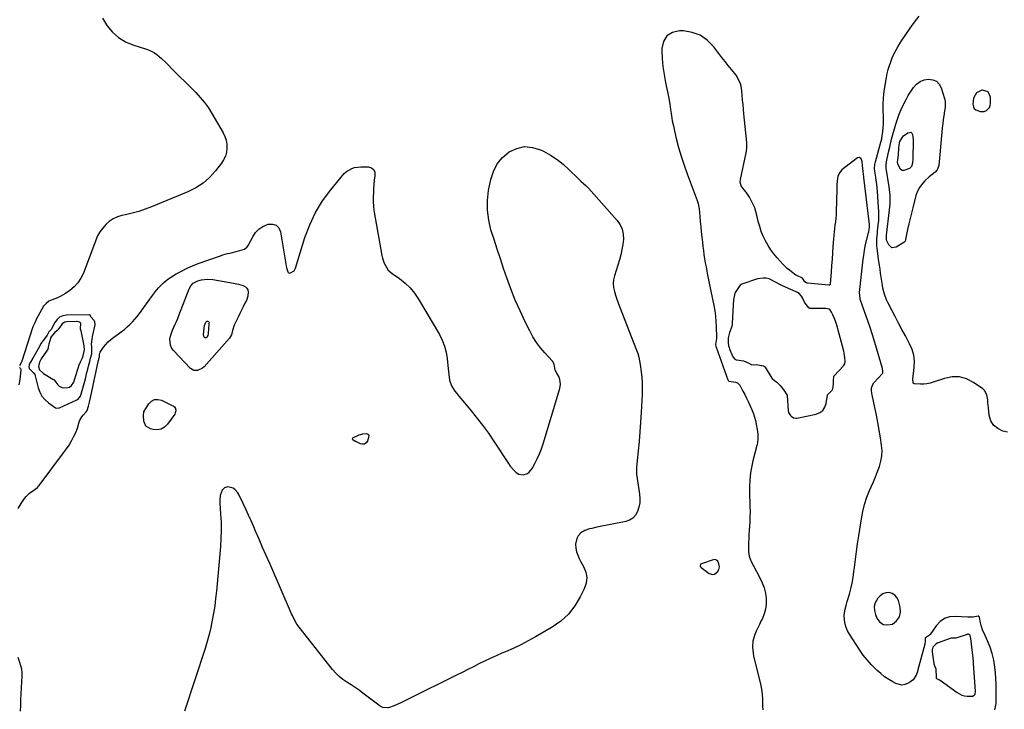
# Model space of a CAD drawing. Units: inches. Extents: x 1862526 to 1869830, y 452951 to 459364.
# Drawn here: x 1866430 to 1867223, y 457021 to 457576 of the extents above; entities that cross this region are included whole.
import ezdxf

# ---------------------------------------------------------------- set-up
doc = ezdxf.new("R2010")
doc.units = ezdxf.units.IN
doc.header["$MEASUREMENT"] = 0
doc.layers.add('1', color=7, linetype='Continuous')
doc.layers.add('7', color=7, linetype='Continuous')

msp = doc.modelspace()

# ---------------------------------------------------------------- linework, layer by layer
at = {"layer": '1', "color": 18}
for points in [[(1867210.8, 457505.15, 1634), (1867211.4, 457506.75, 1634), (1867211.69, 457508.53, 1634), (1867211.68, 457513.54, 1634), (1867209.75, 457517.79, 1634), (1867205.3, 457519.17, 1634), (1867204.6, 457519.08, 1634), (1867200.29, 457517.01, 1634), (1867198.11, 457512.75, 1634), (1867197.45, 457507.92, 1634), (1867197.85, 457505.61, 1634), (1867198.64, 457504.3, 1634), (1867199.85, 457503.37, 1634), (1867203.34, 457501.86, 1634), (1867206.58, 457501.94, 1634), (1867208.34, 457502.67, 1634), (1867210.8, 457505.15, 1634)], [(1867017.18, 457299.5, 1630), (1867019.11, 457298.47, 1630), (1867021.11, 457298.24, 1630), (1867023.14, 457298.48, 1630), (1867024.37, 457298.42, 1630), (1867029.07, 457297.55, 1630), (1867029.87, 457297.02, 1630), (1867030.27, 457296.53, 1630), (1867035.72, 457287.65, 1630), (1867035.92, 457287.34, 1630), (1867037.71, 457285.65, 1630), (1867039.67, 457284.36, 1630), (1867042.34, 457281.79, 1630), (1867045.32, 457277.95, 1630), (1867047.87, 457274.12, 1630), (1867047.93, 457273.84, 1630), (1867047.96, 457273.56, 1630), (1867048.82, 457261.21, 1630), (1867049.07, 457260, 1630), (1867050.61, 457257.64, 1630), (1867051.23, 457257, 1630), (1867053.14, 457255.7, 1630), (1867054.89, 457255.31, 1630), (1867055.83, 457255.38, 1630), (1867071.32, 457258.66, 1630), (1867074.3, 457259.93, 1630), (1867076.74, 457261.7, 1630), (1867078.38, 457264.23, 1630), (1867079.48, 457267.27, 1630), (1867080.53, 457274, 1630), (1867080.58, 457274.18, 1630), (1867080.63, 457274.36, 1630), (1867080.72, 457274.53, 1630), (1867082.9, 457276.57, 1630), (1867084.55, 457278.28, 1630), (1867085.01, 457280.41, 1630), (1867085.18, 457283.33, 1630), (1867085.33, 457285.88, 1630), (1867085.45, 457288.53, 1630), (1867085.56, 457289.07, 1630), (1867085.72, 457289.39, 1630), (1867085.83, 457289.53, 1630), (1867093.35, 457297.58, 1630), (1867094.33, 457299.21, 1630), (1867094.58, 457301.09, 1630), (1867094.32, 457304.14, 1630), (1867093.86, 457307.71, 1630), (1867093.5, 457309.26, 1630), (1867087.96, 457330.17, 1630), (1867087.89, 457330.46, 1630), (1867087.74, 457331.03, 1630), (1867086.96, 457333.47, 1630), (1867085.89, 457335.96, 1630), (1867084.77, 457338.46, 1630), (1867083.59, 457340.74, 1630), (1867082.24, 457342.86, 1630), (1867081.95, 457343.05, 1630), (1867079.14, 457343.6, 1630), (1867066.88, 457343.5, 1630), (1867066.66, 457343.52, 1630), (1867066.25, 457343.66, 1630), (1867065.54, 457344.22, 1630), (1867062.42, 457347.86, 1630), (1867061.96, 457348.68, 1630), (1867060.34, 457352.29, 1630), (1867059.66, 457353.55, 1630), (1867057.74, 457355.66, 1630), (1867056.28, 457356.42, 1630), (1867052.72, 457357.97, 1630), (1867049.16, 457359.53, 1630), (1867046.1, 457360.87, 1630), (1867044.14, 457361.8, 1630), (1867043.17, 457362.29, 1630), (1867042.69, 457362.54, 1630), (1867033.56, 457367.36, 1630), (1867031.25, 457368.1, 1630), (1867028.64, 457367.98, 1630), (1867024.03, 457367.32, 1630), (1867011.62, 457363.15, 1630), (1867010.97, 457362.87, 1630), (1867010.08, 457362.26, 1630), (1867008.73, 457360.43, 1630), (1867006.3, 457356.48, 1630), (1867005.53, 457354.57, 1630), (1867004.97, 457351.55, 1630), (1867004.94, 457351.07, 1630), (1867003.74, 457331.44, 1630), (1867003.7, 457330.99, 1630), (1867003.38, 457329.2, 1630), (1867002.2, 457325.63, 1630), (1867001.74, 457324.31, 1630), (1867000.6, 457319.98, 1630), (1867000.57, 457315.93, 1630), (1867000.85, 457313.49, 1630), (1867001.22, 457312.16, 1630), (1867001.58, 457311.18, 1630), (1867004.04, 457305.16, 1630), (1867004.3, 457304.62, 1630), (1867005.87, 457302.87, 1630), (1867006.93, 457302.39, 1630), (1867007.5, 457302.26, 1630), (1867012.99, 457301.54, 1630), (1867017.18, 457299.5, 1630)], [(1866453.95, 457324.93, 1632), (1866452.62, 457322.24, 1632), (1866451.89, 457321.27, 1632), (1866449.14, 457317.96, 1632), (1866448.39, 457316.8, 1632), (1866447.7, 457315.61, 1632), (1866445.34, 457311.18, 1632), (1866444.3, 457309.27, 1632), (1866442.14, 457305.49, 1632), (1866441.01, 457303.62, 1632), (1866439.11, 457300.53, 1632), (1866438.57, 457299.58, 1632), (1866438.04, 457298.3, 1632), (1866437.82, 457296.78, 1632), (1866438.12, 457295.42, 1632), (1866441.53, 457291.99, 1632), (1866442.47, 457290.41, 1632), (1866442.77, 457289.52, 1632), (1866445.2, 457279.91, 1632), (1866446.51, 457276.37, 1632), (1866448.25, 457273.12, 1632), (1866450.64, 457270.3, 1632), (1866453.46, 457267.78, 1632), (1866459.08, 457263.75, 1632), (1866459.84, 457263.38, 1632), (1866461.97, 457263.59, 1632), (1866462.38, 457263.75, 1632), (1866476.43, 457270.09, 1632), (1866477.22, 457270.55, 1632), (1866479.31, 457273.01, 1632), (1866479.58, 457273.69, 1632), (1866479.69, 457274.04, 1632), (1866483.21, 457287.15, 1632), (1866483.87, 457289.66, 1632), (1866484.54, 457292.17, 1632), (1866485.18, 457294.69, 1632), (1866485.83, 457297.21, 1632), (1866486.77, 457300.94, 1632), (1866487.45, 457303.55, 1632), (1866488.4, 457307.16, 1632), (1866488.49, 457309.05, 1632), (1866488.32, 457312.88, 1632), (1866488.3, 457314.95, 1632), (1866488.64, 457319.05, 1632), (1866489, 457321.08, 1632), (1866491, 457330.47, 1632), (1866490.91, 457332.82, 1632), (1866490.41, 457333.86, 1632), (1866487.73, 457337, 1632), (1866487.21, 457338.15, 1632), (1866487.06, 457338.27, 1632), (1866486.81, 457338.35, 1632), (1866486.55, 457338.38, 1632), (1866486.41, 457338.39, 1632), (1866486.28, 457338.39, 1632), (1866468.04, 457338.12, 1632), (1866465.12, 457337.58, 1632), (1866462.52, 457336.51, 1632), (1866460.41, 457334.66, 1632), (1866458.62, 457332.3, 1632), (1866455.7, 457326.68, 1632), (1866455.53, 457326.39, 1632), (1866453.95, 457324.93, 1632)], [(1866456.41, 457322, 1630), (1866455.29, 457319.99, 1630), (1866455.15, 457319.55, 1630), (1866453.83, 457314.81, 1630), (1866453.62, 457313.89, 1630), (1866452.98, 457310.94, 1630), (1866452.57, 457310.02, 1630), (1866447.69, 457303.07, 1630), (1866447.04, 457302.06, 1630), (1866446.23, 457300.37, 1630), (1866445.55, 457296.86, 1630), (1866446.28, 457294.2, 1630), (1866448.93, 457291.85, 1630), (1866449.53, 457291.45, 1630), (1866457.12, 457286.73, 1630), (1866457.15, 457286.71, 1630), (1866457.51, 457286.61, 1630), (1866457.81, 457286.58, 1630), (1866461.03, 457282.31, 1630), (1866462.2, 457281.19, 1630), (1866464.98, 457279.93, 1630), (1866469.04, 457279.98, 1630), (1866470.43, 457280.44, 1630), (1866471.97, 457281.75, 1630), (1866473.91, 457284.46, 1630), (1866474.57, 457286.13, 1630), (1866478.59, 457299.02, 1630), (1866478.64, 457299.17, 1630), (1866478.76, 457299.45, 1630), (1866479.43, 457300.72, 1630), (1866480.91, 457304.02, 1630), (1866481.36, 457305.56, 1630), (1866482.47, 457310.38, 1630), (1866482.31, 457313.55, 1630), (1866480.09, 457324.42, 1630), (1866480.04, 457324.74, 1630), (1866479.96, 457325.38, 1630), (1866479.4, 457327.07, 1630), (1866479.23, 457327.85, 1630), (1866479.45, 457331.58, 1630), (1866479.24, 457332.11, 1630), (1866478.82, 457332.53, 1630), (1866478.57, 457332.68, 1630), (1866476.58, 457333.03, 1630), (1866476.17, 457333.04, 1630), (1866468.24, 457332.89, 1630), (1866466.81, 457332.63, 1630), (1866464.46, 457331.24, 1630), (1866462.18, 457327.72, 1630), (1866460.55, 457325.81, 1630), (1866458.46, 457323.93, 1630), (1866456.41, 457322, 1630)], [(1866988.15, 457129.62, 1632), (1866989.54, 457130.03, 1632), (1866991.83, 457131.79, 1632), (1866993.09, 457133.69, 1632), (1866993.51, 457135.93, 1632), (1866993.14, 457138.25, 1632), (1866992.14, 457140.36, 1632), (1866990.54, 457141.6, 1632), (1866989.57, 457141.72, 1632), (1866988.52, 457141.6, 1632), (1866979.16, 457138.43, 1632), (1866978.4, 457137.91, 1632), (1866978.03, 457137.07, 1632), (1866978.04, 457136.59, 1632), (1866978.39, 457135.76, 1632), (1866978.72, 457135.41, 1632), (1866985.26, 457130.48, 1632), (1866988.15, 457129.62, 1632)], [(1867125.45, 457089.51, 1632), (1867128.88, 457089.13, 1632), (1867132.73, 457089.83, 1632), (1867136.02, 457092.47, 1632), (1867138.32, 457095.57, 1632), (1867139.14, 457099.33, 1632), (1867138.98, 457103.55, 1632), (1867137.52, 457108.95, 1632), (1867136.35, 457111.32, 1632), (1867134.79, 457113.22, 1632), (1867132.64, 457114.41, 1632), (1867130.1, 457115.13, 1632), (1867127.38, 457114.9, 1632), (1867124.9, 457114.18, 1632), (1867122.77, 457112.7, 1632), (1867120.89, 457110.73, 1632), (1867118.9, 457106.92, 1632), (1867118.11, 457103.91, 1632), (1867118.25, 457100.81, 1632), (1867119, 457097.65, 1632), (1867120.24, 457094.6, 1632), (1867122.64, 457091.52, 1632), (1867125.45, 457089.51, 1632)], [(1867166.89, 457055.73, 1630), (1867167.61, 457053.87, 1630), (1867167.63, 457053.67, 1630), (1867167.88, 457047.01, 1630), (1867168.03, 457046.43, 1630), (1867168.25, 457046.1, 1630), (1867168.75, 457045.78, 1630), (1867170.42, 457045.13, 1630), (1867170.75, 457044.94, 1630), (1867170.9, 457044.84, 1630), (1867171.06, 457044.73, 1630), (1867184.73, 457034.74, 1630), (1867188.59, 457032.73, 1630), (1867190.69, 457032.21, 1630), (1867192.88, 457031.95, 1630), (1867196.96, 457031.83, 1630), (1867197.16, 457031.84, 1630), (1867197.36, 457031.88, 1630), (1867198.69, 457032.92, 1630), (1867199.25, 457033.54, 1630), (1867199.33, 457033.73, 1630), (1867199.51, 457035.41, 1630), (1867199.5, 457035.8, 1630), (1867197.95, 457057.96, 1630), (1867197.92, 457058.73, 1630), (1867197.96, 457060.01, 1630), (1867197.83, 457061.95, 1630), (1867197.79, 457062.17, 1630), (1867197.77, 457062.28, 1630), (1867197.76, 457062.39, 1630), (1867195.96, 457078.38, 1630), (1867195.4, 457080.72, 1630), (1867194.99, 457081.32, 1630), (1867193.93, 457081.69, 1630), (1867193.14, 457081.63, 1630), (1867192.75, 457081.53, 1630), (1867183.76, 457078.52, 1630), (1867183.61, 457078.48, 1630), (1867180.06, 457078.47, 1630), (1867179.23, 457078.23, 1630), (1867169.57, 457074.9, 1630), (1867169.14, 457074.74, 1630), (1867167.92, 457074.08, 1630), (1867165.35, 457071.33, 1630), (1867164.77, 457069.26, 1630), (1867164.74, 457068.08, 1630), (1867164.79, 457067.49, 1630), (1867165.98, 457058.22, 1630), (1867166.02, 457057.94, 1630), (1867166.89, 457055.73, 1630)]]:
    msp.add_polyline3d(points, dxfattribs=at)
at = {"layer": '7', "color": 18}
for points in [[(1866497.05, 457577.02, 1634), (1866500.32, 457571.53, 1634), (1866500.77, 457570.87, 1634), (1866505.04, 457565.77, 1634), (1866509.84, 457561.39, 1634), (1866515.43, 457558.05, 1634), (1866521.53, 457555.43, 1634), (1866532.41, 457552.03, 1634), (1866534.64, 457551.2, 1634), (1866538.86, 457549.05, 1634), (1866540.86, 457547.7, 1634), (1866544.55, 457544.69, 1634), (1866547.98, 457541.38, 1634), (1866554.88, 457534.17, 1634), (1866556.46, 457532.54, 1634), (1866559.67, 457529.35, 1634), (1866562.93, 457526.22, 1634), (1866566.18, 457523.07, 1634), (1866567.78, 457521.47, 1634), (1866572.13, 457517.12, 1634), (1866575.74, 457513.21, 1634), (1866579.14, 457509.14, 1634), (1866582.21, 457504.82, 1634), (1866585.06, 457500.33, 1634), (1866594.05, 457484.9, 1634), (1866595.45, 457481.93, 1634), (1866596.49, 457478.87, 1634), (1866597, 457475.68, 1634), (1866597.14, 457472.4, 1634), (1866596.7, 457469.16, 1634), (1866595.88, 457466.06, 1634), (1866594.51, 457463.15, 1634), (1866592.76, 457460.39, 1634), (1866588.01, 457454.23, 1634), (1866583.22, 457448.96, 1634), (1866577.99, 457444.28, 1634), (1866572.08, 457440.49, 1634), (1866565.73, 457437.29, 1634), (1866536.34, 457425.33, 1634), (1866531.26, 457423.42, 1634), (1866526.13, 457421.7, 1634), (1866520.91, 457420.26, 1634), (1866515.64, 457419, 1634), (1866512.56, 457418.35, 1634), (1866508.96, 457417.24, 1634), (1866505.56, 457415.74, 1634), (1866502.49, 457413.66, 1634), (1866499.64, 457411.2, 1634), (1866497.16, 457408.29, 1634), (1866494.94, 457405.22, 1634), (1866493.11, 457401.9, 1634), (1866491.54, 457398.42, 1634), (1866481.61, 457372.11, 1634), (1866479.63, 457368.04, 1634), (1866477.23, 457364.29, 1634), (1866474.19, 457361.04, 1634), (1866470.73, 457358.12, 1634), (1866467.19, 457355.66, 1634), (1866462.96, 457353.13, 1634)], [(1867225.47, 457244.04, 1634), (1867221.65, 457245.03, 1634), (1867217.5, 457247.02, 1634), (1867214.14, 457249.69, 1634), (1867211.98, 457253.4, 1634), (1867210.63, 457257.8, 1634), (1867210, 457263.77, 1634), (1867209.57, 457268.01, 1634), (1867209.38, 457270.14, 1634), (1867208.77, 457274.23, 1634), (1867206.85, 457277.58, 1634), (1867205.37, 457278.96, 1634), (1867197.98, 457284.14, 1634), (1867192.4, 457286.94, 1634), (1867186.66, 457288.61, 1634), (1867180.68, 457288.59, 1634), (1867174.54, 457287.44, 1634), (1867165.62, 457284.37, 1634), (1867163.08, 457283.64, 1634), (1867160.5, 457283.11, 1634), (1867157.89, 457282.85, 1634), (1867155.24, 457282.78, 1634), (1867150.39, 457282.97, 1634), (1867149.74, 457283.36, 1634), (1867149.29, 457284.09, 1634), (1867149.19, 457286.42, 1634), (1867149.23, 457286.82, 1634), (1867150.29, 457296.16, 1634), (1867150.39, 457301.13, 1634), (1867149.9, 457305.99, 1634), (1867148.53, 457310.67, 1634), (1867146.58, 457315.24, 1634), (1867143.16, 457321.54, 1634), (1867140.38, 457326.7, 1634), (1867137.63, 457331.87, 1634), (1867134.9, 457337.06, 1634), (1867132.21, 457342.26, 1634), (1867129.11, 457348.29, 1634), (1867128.06, 457350.52, 1634), (1867126.34, 457355.12, 1634), (1867125.12, 457359.9, 1634), (1867124.62, 457362.32, 1634), (1867123.83, 457367.2, 1634), (1867123.21, 457371.9, 1634), (1867122.77, 457375.1, 1634), (1867122.34, 457378.3, 1634), (1867121.91, 457381.5, 1634), (1867120.49, 457391.95, 1634), (1867120.28, 457393.92, 1634), (1867120.16, 457395.9, 1634), (1867120.25, 457399.86, 1634), (1867120.59, 457403.82, 1634), (1867120.79, 457405.79, 1634), (1867121.01, 457407.77, 1634), (1867121.37, 457410.86, 1634), (1867121.67, 457414.39, 1634), (1867121.84, 457417.91, 1634), (1867121.81, 457421.45, 1634), (1867121.64, 457424.98, 1634), (1867120.68, 457437.68, 1634), (1867120.42, 457440.59, 1634), (1867120.11, 457443.48, 1634), (1867119.73, 457446.37, 1634), (1867119.29, 457449.26, 1634), (1867118.55, 457453.94, 1634), (1867118.41, 457456.11, 1634), (1867118.6, 457459.37, 1634), (1867119.07, 457461.49, 1634), (1867123.52, 457477.21, 1634), (1867123.75, 457478.04, 1634), (1867124.22, 457480.12, 1634), (1867124.28, 457480.55, 1634), (1867124.93, 457485.84, 1634), (1867125.23, 457488.92, 1634), (1867125.44, 457492, 1634), (1867125.51, 457495.08, 1634), (1867125.49, 457498.17, 1634), (1867125.36, 457502.43, 1634), (1867125.37, 457507.64, 1634), (1867125.58, 457512.83, 1634), (1867126.11, 457518.01, 1634), (1867126.84, 457523.17, 1634), (1867127.89, 457529.17, 1634), (1867128.55, 457532.43, 1634), (1867129.32, 457535.65, 1634), (1867130.27, 457538.82, 1634), (1867131.34, 457541.97, 1634), (1867132.58, 457545.04, 1634), (1867133.94, 457548.06, 1634), (1867135.48, 457550.99, 1634), (1867137.14, 457553.87, 1634), (1867140.1, 457558.67, 1634), (1867143.43, 457563.83, 1634), (1867146.89, 457568.9, 1634), (1867150.56, 457573.82, 1634), (1867154.36, 457578.64, 1634)], [(1867215.03, 457021, 1632), (1867215.81, 457023.46, 1632), (1867216.11, 457026.02, 1632), (1867216.26, 457032.48, 1632), (1867216.28, 457037.01, 1632), (1867216.2, 457041.54, 1632), (1867215.95, 457046.07, 1632), (1867215.59, 457050.59, 1632), (1867215.13, 457055.3, 1632), (1867214.31, 457060.77, 1632), (1867213.13, 457066.13, 1632), (1867211.4, 457071.35, 1632), (1867209.31, 457076.47, 1632), (1867206.48, 457082.47, 1632), (1867205.6, 457084.53, 1632), (1867204.19, 457088.78, 1632), (1867203.67, 457090.96, 1632), (1867202.8, 457095.17, 1632), (1867202.62, 457095.83, 1632), (1867202.56, 457095.95, 1632), (1867202.48, 457096.04, 1632), (1867202.37, 457096.1, 1632), (1867201.8, 457096.14, 1632), (1867197.71, 457095.45, 1632), (1867193.43, 457095.34, 1632), (1867183.34, 457096.03, 1632), (1867178.77, 457095.6, 1632), (1867174.6, 457094.34, 1632), (1867171.03, 457091.84, 1632), (1867167.86, 457088.52, 1632), (1867163.08, 457081.51, 1632), (1867162.64, 457080.96, 1632), (1867159.35, 457078.69, 1632), (1867159.16, 457078.43, 1632), (1867159.13, 457078.3, 1632), (1867159.17, 457075.85, 1632), (1867158.87, 457073.72, 1632), (1867153.25, 457053.06, 1632), (1867152.82, 457051.63, 1632), (1867151.75, 457048.86, 1632), (1867149.44, 457045.16, 1632), (1867147.15, 457043.39, 1632), (1867144.98, 457042.16, 1632), (1867142.59, 457041.28, 1632), (1867140.2, 457040.89, 1632), (1867135.4, 457042.1, 1632), (1867133.18, 457043.31, 1632), (1867129.75, 457045.36, 1632), (1867126.45, 457047.57, 1632), (1867123.32, 457050.02, 1632), (1867120.32, 457052.64, 1632), (1867118.99, 457053.89, 1632), (1867115.55, 457057.38, 1632), (1867112.29, 457061.01, 1632), (1867109.29, 457064.87, 1632), (1867106.48, 457068.88, 1632), (1867098.11, 457081.78, 1632), (1867096.68, 457084.39, 1632), (1867095.52, 457087.08, 1632), (1867094.77, 457089.92, 1632), (1867094.29, 457092.85, 1632), (1867093.99, 457097.29, 1632), (1867094.63, 457101.88, 1632), (1867095.51, 457104.9, 1632), (1867096.39, 457107.92, 1632), (1867098.13, 457113.84, 1632), (1867099.32, 457118.33, 1632), (1867100.36, 457122.85, 1632), (1867101.15, 457127.42, 1632), (1867101.79, 457132.02, 1632), (1867102.17, 457135.46, 1632), (1867102.92, 457141.8, 1632), (1867103.73, 457148.13, 1632), (1867104.63, 457154.45, 1632), (1867105.59, 457160.76, 1632), (1867107.77, 457174.53, 1632), (1867108.92, 457180.38, 1632), (1867110.37, 457186.14, 1632), (1867112.25, 457191.78, 1632), (1867114.41, 457197.33, 1632), (1867115.64, 457200.17, 1632), (1867117.38, 457204.25, 1632), (1867119.07, 457208.36, 1632), (1867120.7, 457212.49, 1632), (1867122.29, 457216.63, 1632), (1867123.49, 457220.83, 1632), (1867124.26, 457225.07, 1632), (1867124.35, 457229.37, 1632), (1867124.01, 457233.72, 1632), (1867123.07, 457239.66, 1632), (1867122.05, 457245.77, 1632), (1867120.96, 457251.87, 1632), (1867119.79, 457257.96, 1632), (1867118.55, 457264.03, 1632), (1867116.37, 457274.3, 1632), (1867116.19, 457275.23, 1632), (1867115.87, 457278.03, 1632), (1867115.93, 457279.89, 1632), (1867117.02, 457282.58, 1632), (1867117.44, 457283.17, 1632), (1867117.9, 457283.74, 1632), (1867124.68, 457291.23, 1632), (1867125.06, 457291.82, 1632), (1867125.12, 457293.06, 1632), (1867124.76, 457295.46, 1632), (1867118.51, 457316.31, 1632), (1867116.65, 457322.37, 1632), (1867114.73, 457328.4, 1632), (1867112.71, 457334.41, 1632), (1867110.64, 457340.39, 1632), (1867106.86, 457351.03, 1632), (1867106.66, 457351.68, 1632), (1867106.28, 457356.47, 1632), (1867109.25, 457383.33, 1632), (1867109.59, 457386.25, 1632), (1867110.22, 457390.61, 1632), (1867111.13, 457394.92, 1632), (1867113.56, 457404.4, 1632), (1867113.76, 457405.24, 1632), (1867114.09, 457406.93, 1632), (1867114.35, 457409.49, 1632), (1867114.26, 457411.21, 1632), (1867109.85, 457448.88, 1632), (1867109.77, 457449.49, 1632), (1867109.12, 457453.69, 1632), (1867108.61, 457458.5, 1632), (1867108.33, 457461.87, 1632), (1867107.51, 457463.93, 1632), (1867106.26, 457464.92, 1632), (1867104.69, 457464.61, 1632), (1867094.37, 457457.06, 1632), (1867092.04, 457455, 1632), (1867090.13, 457452.54, 1632), (1867088.83, 457449.76, 1632), (1867088.26, 457446.35, 1632), (1867088.09, 457442.82, 1632), (1867087.97, 457439.29, 1632), (1867087.45, 457421.67, 1632), (1867087.32, 457418.88, 1632), (1867087.13, 457416.1, 1632), (1867086.85, 457413.33, 1632), (1867086.51, 457410.56, 1632), (1867086.16, 457407.79, 1632), (1867085.83, 457405.02, 1632), (1867085.57, 457402.24, 1632), (1867085.34, 457399.46, 1632), (1867084.9, 457393.44, 1632), (1867084.53, 457388.33, 1632), (1867084.16, 457383.22, 1632), (1867083.79, 457378.1, 1632), (1867083.42, 457372.99, 1632), (1867082.72, 457363.23, 1632), (1867082.67, 457363.01, 1632), (1867082.46, 457362.65, 1632), (1867082.1, 457362.39, 1632), (1867081.44, 457362.28, 1632), (1867064.26, 457364.04, 1632), (1867063.47, 457364.24, 1632), (1867062.16, 457365.09, 1632), (1867060.35, 457367.85, 1632), (1867060.23, 457367.99, 1632), (1867059.28, 457368.54, 1632), (1867056.87, 457369.59, 1632), (1867055.85, 457370.04, 1632), (1867055.36, 457370.3, 1632), (1867055.06, 457370.5, 1632), (1867051.6, 457372.94, 1632), (1867049.78, 457374.32, 1632), (1867048.02, 457375.78, 1632), (1867044.78, 457379, 1632), (1867040.07, 457384.25, 1632), (1867037.4, 457387.46, 1632), (1867034.89, 457390.8, 1632), (1867032.65, 457394.31, 1632), (1867030.58, 457397.95, 1632), (1867028.8, 457401.73, 1632), (1867027.21, 457405.59, 1632), (1867025.91, 457409.55, 1632), (1867024.81, 457413.58, 1632), (1867023.63, 457418.68, 1632), (1867022.83, 457421.57, 1632), (1867021.89, 457424.41, 1632), (1867020.72, 457427.16, 1632), (1867019.41, 457429.86, 1632), (1867017.65, 457432.99, 1632), (1867014.98, 457437.04, 1632), (1867013.52, 457438.99, 1632), (1867011.03, 457442.22, 1632), (1867010.26, 457445.11, 1632), (1867010.46, 457447.41, 1632), (1867014.93, 457468.8, 1632), (1867015.17, 457470.13, 1632), (1867015.46, 457472.82, 1632), (1867015.48, 457476.88, 1632), (1867015.29, 457479.59, 1632), (1867013.28, 457500.04, 1632), (1867012.91, 457503.75, 1632), (1867012.55, 457507.47, 1632), (1867012.2, 457511.19, 1632), (1867011.84, 457514.91, 1632), (1867011.51, 457518.46, 1632), (1867010.89, 457522.29, 1632), (1867010.37, 457524.15, 1632), (1867008.98, 457527.76, 1632), (1867007.03, 457531.07, 1632), (1867005.85, 457532.61, 1632), (1867003.15, 457535.82, 1632), (1867000.56, 457538.93, 1632), (1866998.01, 457542.07, 1632), (1866995.52, 457545.26, 1632), (1866993.06, 457548.47, 1632), (1866988.8, 457554.14, 1632), (1866983.72, 457559.23, 1632), (1866978.08, 457563.21, 1632), (1866971.57, 457565.52, 1632), (1866964.49, 457566.72, 1632), (1866961.32, 457566.82, 1632), (1866955.63, 457565.42, 1632), (1866951.15, 457562.79, 1632), (1866948.51, 457558.33, 1632), (1866947.09, 457552.64, 1632), (1866947.13, 457551.14, 1632), (1866947.47, 457544.61, 1632), (1866948.06, 457538.11, 1632), (1866949, 457531.65, 1632), (1866950.18, 457525.22, 1632), (1866951.04, 457521.21, 1632), (1866951.93, 457516.8, 1632), (1866952.75, 457512.38, 1632), (1866953.48, 457507.93, 1632), (1866954.14, 457503.48, 1632), (1866954.86, 457498.77, 1632), (1866955.58, 457494.59, 1632), (1866956.42, 457490.44, 1632), (1866957.35, 457486.3, 1632), (1866958.81, 457480.18, 1632), (1866960.66, 457473.03, 1632), (1866962.7, 457465.94, 1632), (1866965.01, 457458.93, 1632), (1866967.5, 457451.98, 1632), (1866975.68, 457430.47, 1632), (1866976.43, 457428.1, 1632), (1866977.03, 457424.85, 1632), (1866977.12, 457424.02, 1632), (1866977.73, 457417.52, 1632), (1866978.12, 457413.44, 1632), (1866978.51, 457409.37, 1632), (1866978.92, 457405.29, 1632), (1866979.33, 457401.22, 1632), (1866979.77, 457396.82, 1632), (1866980.15, 457393.5, 1632), (1866980.56, 457390.19, 1632), (1866981.04, 457386.88, 1632), (1866981.56, 457383.58, 1632), (1866982.13, 457380.28, 1632), (1866982.73, 457377, 1632), (1866983.35, 457373.71, 1632), (1866984, 457370.43, 1632), (1866988.99, 457345.96, 1632), (1866989.74, 457341.72, 1632), (1866990.34, 457337.45, 1632), (1866990.72, 457333.16, 1632), (1866990.96, 457328.85, 1632), (1866991.2, 457320.54, 1632), (1866991.19, 457320.22, 1632), (1866991.07, 457319.58, 1632), (1866990.28, 457314.72, 1632), (1866990.59, 457313.09, 1632), (1866990.76, 457312.55, 1632), (1867000.23, 457286.23, 1632), (1867000.42, 457285.84, 1632), (1867000.84, 457285.37, 1632), (1867001.2, 457285.18, 1632), (1867001.4, 457285.12, 1632), (1867006.54, 457284.3, 1632), (1867008.07, 457283.76, 1632), (1867009.67, 457282.29, 1632), (1867009.96, 457281.83, 1632), (1867012.46, 457277.25, 1632), (1867013.94, 457274.45, 1632), (1867015.36, 457271.62, 1632), (1867016.7, 457268.76, 1632), (1867018, 457265.87, 1632), (1867019.81, 457261.66, 1632), (1867020.86, 457258.99, 1632), (1867021.78, 457256.28, 1632), (1867022.53, 457253.52, 1632), (1867023.15, 457250.72, 1632), (1867023.97, 457246.24, 1632), (1867024.39, 457242.68, 1632), (1867024.46, 457239.14, 1632), (1867024.1, 457235.69, 1632), (1867023.62, 457233.43, 1632), (1867020.47, 457221.15, 1632), (1867019.56, 457217.13, 1632), (1867018.8, 457213.09, 1632), (1867018.27, 457209.02, 1632), (1867017.88, 457204.92, 1632), (1867017.69, 457200.78, 1632), (1867017.61, 457196.68, 1632), (1867017.69, 457192.58, 1632), (1867017.88, 457188.48, 1632), (1867018.07, 457184.38, 1632), (1867018.15, 457180.28, 1632), (1867018.07, 457176.18, 1632), (1867017.89, 457172.08, 1632), (1867017.43, 457164.97, 1632), (1867017.24, 457161.83, 1632), (1867017.07, 457158.68, 1632), (1867016.93, 457155.53, 1632), (1867016.81, 457152.39, 1632), (1867016.77, 457147.83, 1632), (1867017.35, 457144.5, 1632), (1867017.87, 457142.88, 1632), (1867019.24, 457139.71, 1632), (1867020.81, 457136.64, 1632), (1867026.15, 457127.04, 1632), (1867028.02, 457123.09, 1632), (1867029.53, 457119.03, 1632), (1867030.51, 457114.81, 1632), (1867031.12, 457110.48, 1632), (1867031.17, 457109.91, 1632), (1867031.14, 457105.85, 1632), (1867030.68, 457101.88, 1632), (1867029.57, 457098.04, 1632), (1867028.04, 457094.28, 1632), (1867026.93, 457092.09, 1632), (1867025.64, 457089.48, 1632), (1867024.38, 457086.86, 1632), (1867023.17, 457084.21, 1632), (1867022, 457081.55, 1632), (1867021.61, 457080.63, 1632), (1867020.28, 457076.1, 1632), (1867020.04, 457071.38, 1632), (1867020.57, 457066.6, 1632), (1867021.01, 457064.23, 1632), (1867021.53, 457061.88, 1632), (1867026.53, 457041.82, 1632), (1867027.16, 457038.89, 1632), (1867027.65, 457035.95, 1632), (1867027.93, 457032.98, 1632), (1867028.09, 457029.99, 1632), (1867028.15, 457026.99, 1632), (1867028.22, 457023.99, 1632), (1867028.32, 457020.98, 1632)], [(1867175.06, 457505.06, 1636), (1867174.92, 457503.8, 1636), (1867174.75, 457502.55, 1636), (1867174.15, 457498.54, 1636), (1867173.69, 457495.28, 1636), (1867173.26, 457492.01, 1636), (1867172.89, 457488.74, 1636), (1867172.55, 457485.47, 1636), (1867169.99, 457458.55, 1636), (1867169.87, 457457.8, 1636), (1867168.68, 457455.01, 1636), (1867167.14, 457453.31, 1636), (1867162.36, 457449.36, 1636), (1867158.88, 457446.16, 1636), (1867157.27, 457444.43, 1636), (1867154.37, 457440.72, 1636), (1867152.29, 457436.57, 1636), (1867151.56, 457434.35, 1636), (1867149.06, 457424.64, 1636), (1867147.97, 457420.29, 1636), (1867146.92, 457415.92, 1636), (1867145.93, 457411.55, 1636), (1867144.99, 457407.16, 1636), (1867143.29, 457399.04, 1636), (1867143.21, 457398.71, 1636), (1867142.88, 457397.74, 1636), (1867142.01, 457396.75, 1636), (1867135.77, 457392.82, 1636), (1867132.33, 457392.35, 1636), (1867129.71, 457394.64, 1636), (1867128.01, 457398.48, 1636), (1867127.88, 457402.52, 1636), (1867130.49, 457423.01, 1636), (1867130.9, 457427.6, 1636), (1867130.98, 457429.91, 1636), (1867130.88, 457434.52, 1636), (1867130.73, 457436.82, 1636), (1867130.16, 457441.4, 1636), (1867127.78, 457456.3, 1636), (1867127.69, 457456.95, 1636), (1867127.61, 457458.25, 1636), (1867127.73, 457460.21, 1636), (1867127.83, 457460.85, 1636), (1867127.95, 457461.49, 1636), (1867129.7, 457469.23, 1636), (1867130.55, 457473.21, 1636), (1867131.09, 457475.88, 1636), (1867131.72, 457478.51, 1636), (1867132.07, 457479.82, 1636), (1867135.46, 457491.69, 1636), (1867136.73, 457495.72, 1636), (1867138.14, 457499.71, 1636), (1867139.77, 457503.61, 1636), (1867141.53, 457507.46, 1636), (1867141.88, 457508.17, 1636), (1867143.66, 457511.57, 1636), (1867145.53, 457514.92, 1636), (1867147.56, 457518.17, 1636), (1867149.69, 457521.36, 1636), (1867152.17, 457524.02, 1636), (1867154.96, 457526.12, 1636), (1867158.22, 457527.38, 1636), (1867161.87, 457528.09, 1636), (1867165.23, 457527.55, 1636), (1867168.11, 457526.32, 1636), (1867170.27, 457524.05, 1636), (1867171.94, 457521.08, 1636), (1867174.59, 457512.55, 1636), (1867175.12, 457510.1, 1636), (1867175.23, 457507.59, 1636), (1867175.06, 457505.06, 1636)], [(1867147.47, 457485.22, 1638), (1867148.3, 457484.51, 1638), (1867148.95, 457483.36, 1638), (1867149.2, 457481.37, 1638), (1867149.37, 457479.37, 1638), (1867149.41, 457475.35, 1638), (1867149.35, 457473.65, 1638), (1867149.19, 457468.91, 1638), (1867149.08, 457464.17, 1638), (1867148.95, 457460.34, 1638), (1867148.12, 457457.88, 1638), (1867146.36, 457456.04, 1638), (1867141.86, 457454.41, 1638), (1867140.48, 457454.6, 1638), (1867139.33, 457455.41, 1638), (1867137, 457459.79, 1638), (1867136.87, 457461.04, 1638), (1867137.14, 457463.11, 1638), (1867137.53, 457467.26, 1638), (1867137.84, 457472.81, 1638), (1867138.06, 457474.89, 1638), (1867138.68, 457477.76, 1638), (1867140.71, 457481.41, 1638), (1867141.75, 457482.38, 1638), (1867145.11, 457484.92, 1638), (1867147.47, 457485.22, 1638)], [(1866429.26, 457182.92, 1634), (1866431.51, 457186.72, 1634), (1866434.33, 457190.9, 1634), (1866435.5, 457192.43, 1634), (1866438.2, 457195.11, 1634), (1866441.78, 457197.64, 1634), (1866442.94, 457198.45, 1634), (1866444.6, 457199.77, 1634), (1866445.58, 457200.78, 1634), (1866446.02, 457201.32, 1634), (1866465.73, 457227.51, 1634), (1866467.96, 457230.64, 1634), (1866470.06, 457233.84, 1634), (1866471.99, 457237.15, 1634), (1866473.8, 457240.54, 1634), (1866475.45, 457243.85, 1634), (1866476.99, 457247.5, 1634), (1866478.04, 457251.33, 1634), (1866478.61, 457253.35, 1634), (1866480.26, 457256.5, 1634), (1866481.39, 457257.92, 1634), (1866483.8, 457260.46, 1634), (1866484.79, 457261.63, 1634), (1866485.66, 457264.99, 1634), (1866486.48, 457268.36, 1634), (1866487.25, 457271.74, 1634), (1866493.89, 457301.98, 1634), (1866493.99, 457302.41, 1634), (1866494.18, 457303.26, 1634), (1866494.49, 457304.54, 1634), (1866494.49, 457306.24, 1634), (1866494.89, 457308.04, 1634), (1866495.2, 457308.58, 1634), (1866497.82, 457312.37, 1634), (1866499.62, 457314.68, 1634), (1866501.56, 457316.85, 1634), (1866503.72, 457318.79, 1634), (1866506.03, 457320.58, 1634), (1866509.91, 457323.26, 1634), (1866512.3, 457325, 1634), (1866514.62, 457326.81, 1634), (1866516.86, 457328.73, 1634), (1866519.04, 457330.72, 1634), (1866521.11, 457332.82, 1634), (1866523.1, 457334.99, 1634), (1866524.97, 457337.26, 1634), (1866526.76, 457339.61, 1634), (1866537.2, 457354.09, 1634), (1866538.83, 457356.27, 1634), (1866540.52, 457358.4, 1634), (1866542.3, 457360.45, 1634), (1866544.13, 457362.46, 1634), (1866546.08, 457364.35, 1634), (1866548.13, 457366.11, 1634), (1866550.31, 457367.69, 1634), (1866552.59, 457369.16, 1634), (1866556.37, 457371.37, 1634), (1866560.67, 457373.73, 1634), (1866565.04, 457375.92, 1634), (1866569.53, 457377.87, 1634), (1866574.1, 457379.65, 1634), (1866591.89, 457386.04, 1634), (1866593.8, 457386.68, 1634), (1866597.69, 457387.75, 1634), (1866599.66, 457388.18, 1634), (1866603.6, 457389.05, 1634), (1866607.5, 457390.11, 1634), (1866611.37, 457391.34, 1634), (1866613.56, 457393.26, 1634), (1866614.4, 457394.52, 1634), (1866614.77, 457395.18, 1634), (1866617.92, 457401.29, 1634), (1866620.18, 457404.6, 1634), (1866622.85, 457407.44, 1634), (1866626.11, 457409.57, 1634), (1866630.31, 457411.37, 1634), (1866633.79, 457411.42, 1634), (1866636.72, 457410.55, 1634), (1866638.8, 457408.32, 1634), (1866640.31, 457405.19, 1634), (1866645.1, 457376.27, 1634), (1866646.08, 457373.08, 1634), (1866646.53, 457372.54, 1634), (1866647.04, 457372.18, 1634), (1866647.66, 457372.1, 1634), (1866648.35, 457372.19, 1634), (1866651.23, 457373.96, 1634), (1866652.44, 457376.08, 1634), (1866659.94, 457400.67, 1634), (1866663.77, 457410.98, 1634), (1866668.37, 457420.87, 1634), (1866674.13, 457430.13, 1634), (1866680.66, 457438.98, 1634), (1866691.63, 457452.12, 1634), (1866693.4, 457453.83, 1634), (1866697.56, 457456.2, 1634), (1866699.94, 457456.85, 1634), (1866702.5, 457457.27, 1634), (1866704.99, 457457.54, 1634), (1866707.5, 457457.54, 1634), (1866711.16, 457457.37, 1634), (1866713.46, 457456.58, 1634), (1866715.2, 457455.33, 1634), (1866716.08, 457453.38, 1634), (1866716.25, 457450.12, 1634), (1866715.78, 457446.65, 1634), (1866715.4, 457443.16, 1634), (1866715.15, 457439.66, 1634), (1866715, 457436.15, 1634), (1866714.95, 457434.24, 1634), (1866714.97, 457429.78, 1634), (1866715.19, 457425.33, 1634), (1866715.67, 457420.91, 1634), (1866716.35, 457416.5, 1634), (1866721.92, 457386.26, 1634), (1866722.41, 457384.14, 1634), (1866723.79, 457380.03, 1634), (1866725.79, 457376.2, 1634), (1866727.05, 457374.5, 1634), (1866730.24, 457371.65, 1634), (1866736.09, 457367.59, 1634), (1866740.53, 457364.07, 1634), (1866744.62, 457360.2, 1634), (1866748.18, 457355.85, 1634), (1866751.37, 457351.15, 1634), (1866768.15, 457322.7, 1634), (1866770.47, 457318.1, 1634), (1866772.37, 457313.37, 1634), (1866773.64, 457308.43, 1634), (1866774.48, 457303.36, 1634), (1866775.04, 457297.8, 1634), (1866775.28, 457295.39, 1634), (1866775.74, 457290.58, 1634), (1866776.35, 457285.84, 1634), (1866777.94, 457281.44, 1634), (1866779.24, 457279.22, 1634), (1866780.7, 457277.17, 1634), (1866782.2, 457275.15, 1634), (1866783.75, 457273.18, 1634), (1866785.35, 457271.24, 1634), (1866792.66, 457262.62, 1634), (1866797.83, 457256.3, 1634), (1866802.82, 457249.85, 1634), (1866807.58, 457243.23, 1634), (1866812.17, 457236.48, 1634), (1866823.69, 457218.87, 1634), (1866825.07, 457216.94, 1634), (1866828.2, 457213.41, 1634), (1866829.95, 457211.81, 1634), (1866832.17, 457210.33, 1634), (1866835.48, 457209.74, 1634), (1866838.92, 457210.92, 1634), (1866840.43, 457211.96, 1634), (1866842.74, 457214.84, 1634), (1866844.98, 457218.97, 1634), (1866846.9, 457222.8, 1634), (1866848.66, 457226.7, 1634), (1866850.19, 457230.69, 1634), (1866851.55, 457234.75, 1634), (1866864.94, 457279.14, 1634), (1866865.48, 457282.76, 1634), (1866864.97, 457286.38, 1634), (1866864.15, 457288.97, 1634), (1866862.59, 457291.63, 1634), (1866861.19, 457293.91, 1634), (1866860.49, 457298.78, 1634), (1866859.15, 457301.32, 1634), (1866853.12, 457307.82, 1634), (1866849.61, 457311.94, 1634), (1866846.35, 457316.25, 1634), (1866843.47, 457320.81, 1634), (1866840.85, 457325.55, 1634), (1866837.14, 457332.97, 1634), (1866833.04, 457341.63, 1634), (1866829.17, 457350.39, 1634), (1866825.66, 457359.29, 1634), (1866822.39, 457368.3, 1634), (1866819.83, 457375.81, 1634), (1866817.23, 457383.54, 1634), (1866814.66, 457391.29, 1634), (1866812.13, 457399.05, 1634), (1866809.64, 457406.83, 1634), (1866807.8, 457414.64, 1634), (1866806.74, 457422.51, 1634), (1866806.87, 457430.44, 1634), (1866807.78, 457438.42, 1634), (1866809.47, 457447.22, 1634), (1866811.61, 457453.85, 1634), (1866814.65, 457459.87, 1634), (1866819.04, 457465, 1634), (1866824.33, 457469.52, 1634), (1866830.47, 457472.28, 1634), (1866836.71, 457473.7, 1634), (1866843.07, 457473.11, 1634), (1866849.53, 457471.19, 1634), (1866851.81, 457470.08, 1634), (1866857.46, 457466.97, 1634), (1866862.85, 457463.5, 1634), (1866867.87, 457459.52, 1634), (1866872.64, 457455.18, 1634), (1866879.79, 457447.97, 1634), (1866881.85, 457446.02, 1634), (1866884.02, 457444.18, 1634), (1866886.16, 457442.33, 1634), (1866888.13, 457440.29, 1634), (1866911.34, 457414.21, 1634), (1866913.65, 457410.84, 1634), (1866915.34, 457407.27, 1634), (1866916.11, 457403.4, 1634), (1866916.25, 457399.32, 1634), (1866915.74, 457395.09, 1634), (1866915.05, 457390.89, 1634), (1866914.1, 457386.75, 1634), (1866912.98, 457382.64, 1634), (1866909.05, 457369.8, 1634), (1866908.39, 457366.69, 1634), (1866908.1, 457363.59, 1634), (1866908.37, 457360.48, 1634), (1866908.99, 457357.37, 1634), (1866909.95, 457354.28, 1634), (1866910.97, 457351.2, 1634), (1866912.05, 457348.14, 1634), (1866913.19, 457345.11, 1634), (1866926.77, 457310.16, 1634), (1866927.77, 457307.36, 1634), (1866928.6, 457304.51, 1634), (1866929.27, 457301.61, 1634), (1866929.75, 457298.68, 1634), (1866930.58, 457292.57, 1634), (1866931.07, 457288.04, 1634), (1866931.37, 457283.49, 1634), (1866931.42, 457278.94, 1634), (1866931.3, 457274.38, 1634), (1866930.48, 457259.84, 1634), (1866930, 457252.14, 1634), (1866929.46, 457244.44, 1634), (1866928.82, 457236.75, 1634), (1866928.11, 457229.06, 1634), (1866926.82, 457215.95, 1634), (1866926.74, 457214.82, 1634), (1866926.81, 457210.31, 1634), (1866927.21, 457206.95, 1634), (1866929.15, 457194.33, 1634), (1866929.42, 457190.79, 1634), (1866929.32, 457187.3, 1634), (1866928.68, 457183.86, 1634), (1866927.69, 457180.46, 1634), (1866926.01, 457177.55, 1634), (1866923.92, 457175.14, 1634), (1866921.19, 457173.47, 1634), (1866918.05, 457172.31, 1634), (1866894.8, 457167.67, 1634), (1866890.9, 457166.83, 1634), (1866888.96, 457166.36, 1634), (1866885.2, 457165.19, 1634), (1866882.03, 457163.12, 1634), (1866879.94, 457160.81, 1634), (1866878.68, 457158.7, 1634), (1866877.56, 457154.15, 1634), (1866877.85, 457150.89, 1634), (1866878.56, 457148.01, 1634), (1866879.45, 457145.19, 1634), (1866880.63, 457142.48, 1634), (1866881.99, 457139.84, 1634), (1866884.12, 457136.16, 1634), (1866885.87, 457131.7, 1634), (1866886.7, 457127.22, 1634), (1866886.17, 457122.69, 1634), (1866884.73, 457118.13, 1634), (1866881.56, 457111.71, 1634), (1866877.12, 457104.45, 1634), (1866871.97, 457097.86, 1634), (1866865.74, 457092.28, 1634), (1866858.8, 457087.36, 1634), (1866845.38, 457079.54, 1634), (1866839.52, 457076.29, 1634), (1866833.59, 457073.19, 1634), (1866827.54, 457070.32, 1634), (1866821.42, 457067.62, 1634), (1866818.41, 457066.36, 1634), (1866813.75, 457064.35, 1634), (1866809.13, 457062.27, 1634), (1866804.55, 457060.08, 1634), (1866800, 457057.82, 1634), (1866795.48, 457055.52, 1634), (1866790.95, 457053.22, 1634), (1866786.41, 457050.95, 1634), (1866781.86, 457048.68, 1634), (1866743.08, 457029.4, 1634), (1866740.31, 457028.05, 1634), (1866737.52, 457026.74, 1634), (1866734.7, 457025.48, 1634), (1866731.87, 457024.26, 1634), (1866727.31, 457022.47, 1634), (1866722.67, 457022.89, 1634), (1866720.51, 457023.95, 1634), (1866719.51, 457024.62, 1634), (1866706.61, 457034.38, 1634), (1866703.46, 457036.69, 1634), (1866700.27, 457038.94, 1634), (1866697.02, 457041.09, 1634), (1866693.72, 457043.19, 1634), (1866690.53, 457045.39, 1634), (1866687.52, 457047.79, 1634), (1866684.77, 457050.5, 1634), (1866682.21, 457053.41, 1634), (1866655.29, 457087.4, 1634), (1866653.48, 457089.9, 1634), (1866651.2, 457093.93, 1634), (1866649.85, 457096.71, 1634), (1866649.22, 457098.12, 1634), (1866631.58, 457138.53, 1634), (1866628.74, 457145.03, 1634), (1866625.91, 457151.53, 1634), (1866623.07, 457158.03, 1634), (1866620.24, 457164.53, 1634), (1866618.69, 457168.1, 1634), (1866616.61, 457172.8, 1634), (1866614.51, 457177.5, 1634), (1866612.37, 457182.17, 1634), (1866610.19, 457186.83, 1634), (1866606.85, 457193.92, 1634), (1866606, 457195.38, 1634), (1866603.79, 457197.85, 1634), (1866602.15, 457199.04, 1634), (1866597.96, 457200.15, 1634), (1866595.15, 457199.46, 1634), (1866593.2, 457197.64, 1634), (1866591.8, 457193.29, 1634), (1866591.37, 457189.2, 1634), (1866591.41, 457187.12, 1634), (1866592.07, 457178.27, 1634), (1866592.4, 457171.76, 1634), (1866592.51, 457165.25, 1634), (1866592.3, 457158.74, 1634), (1866591.88, 457152.24, 1634), (1866588.66, 457116.24, 1634), (1866588.05, 457110.38, 1634), (1866587.32, 457104.54, 1634), (1866586.41, 457098.72, 1634), (1866585.39, 457092.92, 1634), (1866584.17, 457087.16, 1634), (1866582.81, 457081.43, 1634), (1866581.24, 457075.76, 1634), (1866579.52, 457070.13, 1634), (1866563.09, 457019.8, 1634)], [(1866614.05, 457353.42, 1636), (1866612.83, 457350.05, 1636), (1866611.66, 457347.8, 1636), (1866610.24, 457345.03, 1636), (1866608.83, 457342.26, 1636), (1866607.46, 457339.47, 1636), (1866606.09, 457336.68, 1636), (1866602.9, 457330.06, 1636), (1866601.59, 457325.93, 1636), (1866600.77, 457322.35, 1636), (1866599.31, 457319.81, 1636), (1866578.76, 457296.67, 1636), (1866577.59, 457295.59, 1636), (1866573.36, 457293.66, 1636), (1866570.39, 457293.87, 1636), (1866567.88, 457295.47, 1636), (1866554.01, 457310.11, 1636), (1866552.61, 457312.07, 1636), (1866551.63, 457314.16, 1636), (1866551.28, 457318.85, 1636), (1866551.78, 457321.33, 1636), (1866552.43, 457323.77, 1636), (1866553.31, 457326.13, 1636), (1866554.33, 457328.45, 1636), (1866555.49, 457330.88, 1636), (1866556.56, 457333.24, 1636), (1866557.57, 457335.63, 1636), (1866558.54, 457338.04, 1636), (1866566.71, 457359.34, 1636), (1866568.05, 457361.82, 1636), (1866569.98, 457363.87, 1636), (1866573.67, 457365.89, 1636), (1866576.76, 457366.62, 1636), (1866581.31, 457367.11, 1636), (1866585.88, 457366.78, 1636), (1866602.39, 457364.04, 1636), (1866606.39, 457363.2, 1636), (1866610.3, 457362.01, 1636), (1866612.14, 457361.04, 1636), (1866613.27, 457359.99, 1636), (1866613.96, 457358.6, 1636), (1866614.35, 457356.99, 1636), (1866614.05, 457353.42, 1636)], [(1866462.96, 457353.13, 1634), (1866460.71, 457352.13, 1634), (1866456.44, 457350.6, 1634), (1866453.85, 457349.42, 1634), (1866451.56, 457347.71, 1634), (1866449.64, 457345.59, 1634), (1866448.11, 457343.16, 1634), (1866443.73, 457334.64, 1634), (1866443.31, 457333.82, 1634), (1866442.45, 457332.19, 1634), (1866440.88, 457328.88, 1634), (1866440.58, 457328.01, 1634), (1866432.02, 457301.2, 1634), (1866431.57, 457300, 1634), (1866430.27, 457297.48, 1634)], [(1866580.95, 457333.38, 1638), (1866581.86, 457333.46, 1638), (1866582.43, 457333.22, 1638), (1866582.67, 457333, 1638), (1866582.78, 457332.68, 1638), (1866582.7, 457331.54, 1638), (1866582.64, 457331.14, 1638), (1866582.62, 457330.98, 1638), (1866582.08, 457323.41, 1638), (1866581.74, 457321.88, 1638), (1866580.97, 457320.51, 1638), (1866580.4, 457320.03, 1638), (1866579.97, 457319.9, 1638), (1866579.53, 457320.02, 1638), (1866579.08, 457320.3, 1638), (1866578.45, 457321.45, 1638), (1866578.32, 457322.76, 1638), (1866578.82, 457327.77, 1638), (1866579.2, 457329.84, 1638), (1866580.31, 457332.72, 1638), (1866580.95, 457333.38, 1638)], [(1866430.24, 457296.19, 1634), (1866431.07, 457295.39, 1634), (1866431.37, 457294.92, 1634), (1866431.43, 457294.37, 1634), (1866430.39, 457286.38, 1634), (1866429.74, 457282.1, 1634)], [(1866531.87, 457248.97, 1636), (1866530.22, 457253, 1636), (1866529.95, 457257.35, 1636), (1866530.41, 457260.38, 1636), (1866531.01, 457261.79, 1636), (1866531.4, 457262.45, 1636), (1866534.39, 457266.99, 1636), (1866536.56, 457269.02, 1636), (1866538.93, 457270.29, 1636), (1866541.62, 457270.41, 1636), (1866544.52, 457269.77, 1636), (1866554.14, 457265.11, 1636), (1866554.88, 457264.59, 1636), (1866555.84, 457263.18, 1636), (1866556.05, 457261.36, 1636), (1866555.57, 457259.58, 1636), (1866555.11, 457258.75, 1636), (1866549.33, 457250.57, 1636), (1866546.92, 457248.24, 1636), (1866544.24, 457246.62, 1636), (1866541.16, 457246.05, 1636), (1866537.81, 457246.19, 1636), (1866535.59, 457246.71, 1636), (1866531.87, 457248.97, 1636)], [(1866700.48, 457236.77, 1636), (1866698.37, 457238.05, 1636), (1866698.12, 457238.43, 1636), (1866698.02, 457238.8, 1636), (1866698.18, 457239.15, 1636), (1866698.5, 457239.49, 1636), (1866703.7, 457241.97, 1636), (1866706.44, 457242.9, 1636), (1866709.32, 457243.2, 1636), (1866710.32, 457242.85, 1636), (1866711.04, 457242.29, 1636), (1866711.32, 457241.43, 1636), (1866710.18, 457237.02, 1636), (1866709.15, 457235.56, 1636), (1866707.91, 457234.6, 1636), (1866706.35, 457234.41, 1636), (1866704.59, 457234.72, 1636), (1866700.94, 457236.54, 1636), (1866700.48, 457236.77, 1636)], [(1866431, 457019.81, 1634), (1866431.17, 457024.8, 1634), (1866431.39, 457029.02, 1634), (1866432.29, 457048.17, 1634), (1866432.25, 457050.93, 1634), (1866431.99, 457053.65, 1634), (1866431.39, 457056.33, 1634), (1866430.57, 457058.96, 1634), (1866429.06, 457062.98, 1634)]]:
    msp.add_polyline3d(points, dxfattribs=at)

doc.saveas('drawing.dxf')
